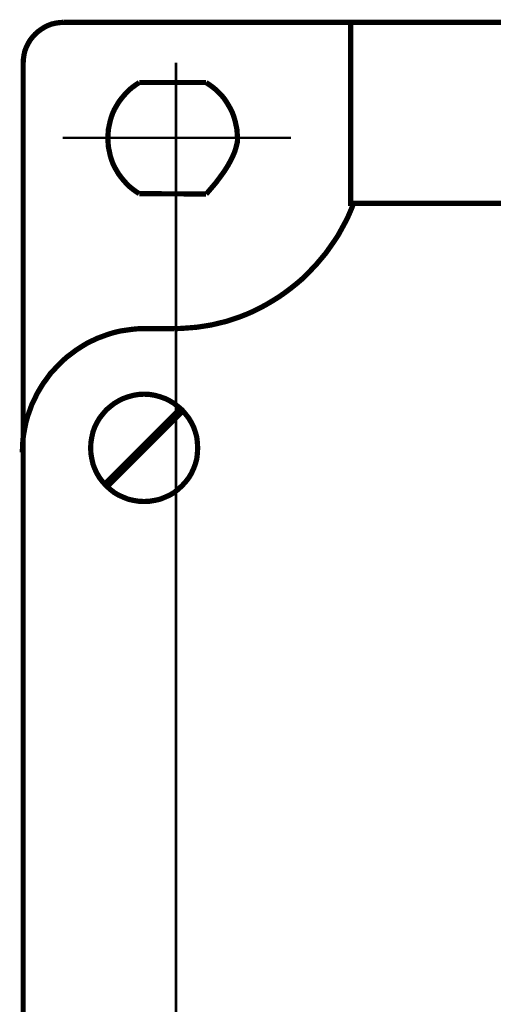
# Model space of a CAD drawing. Extents: x -2.16 to 2.15, y -3.69 to 3.68.
# Drawn here: x -2.11 to -1.36, y 1.88 to 3.44 of the extents above; entities that cross this region are included whole.
import ezdxf

# ---------------------------------------------------------------- set-up
doc = ezdxf.new("R2010")
doc.units = 0
doc.header["$LTSCALE"] = 0.000394
doc.header["$MEASUREMENT"] = 0
doc.layers.add('PLAN_1', color=7, linetype='CONTINUOUS')

msp = doc.modelspace()

# ---------------------------------------------------------------- linework, layer by layer
at = {"layer": 'PLAN_1', "linetype": 'CONTINUOUS'}
for points, const_width in [([(-2.100681, 3.370654), (-2.10022, 3.377098), (-2.099299, 3.383547), (-2.097917, 3.389531), (-2.095614, 3.39552), (-2.092854, 3.401043), (-2.08963, 3.406571), (-2.085945, 3.411173), (-2.081803, 3.41578), (-2.077197, 3.419921), (-2.072134, 3.423606), (-2.067067, 3.426831), (-2.061543, 3.429591), (-2.055555, 3.431894), (-2.049571, 3.433276), (-2.043122, 3.434197), (-2.036677, 3.434657)], 0.008287), ([(-2.036677, 3.434657), (-0.117961, 3.434657)], 0.008287), ([(-1.582209, 3.434657), (-1.582209, 3.148252), (-0.581181, 3.148252), (-0.581181, 3.434657)], 0.008287), ([(-2.100681, 1.134685), (-2.100681, 3.370654)], 0.008287), ([(-1.85848, 1.071602), (-1.85848, 3.370654)], 0.004142), ([(-1.916961, 3.339343), (-1.922484, 3.335657), (-1.927551, 3.331976), (-1.932614, 3.327831), (-1.93722, 3.323228), (-1.941362, 3.318622), (-1.945508, 3.313559), (-1.94965, 3.308031), (-1.952874, 3.302508), (-1.956098, 3.29698), (-1.958862, 3.290996), (-1.961161, 3.284547), (-1.963004, 3.278102), (-1.964386, 3.271657), (-1.965768, 3.265209), (-1.966228, 3.258303), (-1.966689, 3.251398), (-1.966228, 3.244488), (-1.965768, 3.237583), (-1.964386, 3.231134), (-1.963004, 3.224228), (-1.961161, 3.218244), (-1.958862, 3.211795), (-1.956098, 3.205811), (-1.952874, 3.200283), (-1.94965, 3.19476), (-1.945508, 3.189236), (-1.941362, 3.184169), (-1.93722, 3.179563), (-1.932614, 3.174961), (-1.927551, 3.170815), (-1.922484, 3.167134), (-1.916961, 3.163449)], 0.008287), ([(-1.811055, 3.339343), (-1.916961, 3.339343)], 0.008287), ([(-1.811055, 3.162988), (-1.808752, 3.165291), (-1.803228, 3.171736), (-1.795398, 3.180945), (-1.786189, 3.193378), (-1.781587, 3.199827), (-1.77698, 3.207193), (-1.772839, 3.214559), (-1.769154, 3.221925), (-1.765929, 3.229295), (-1.763626, 3.236661), (-1.762705, 3.240346), (-1.761787, 3.244028), (-1.761327, 3.247713), (-1.761327, 3.251398), (-1.761787, 3.258303), (-1.762248, 3.265209), (-1.763626, 3.271657), (-1.765008, 3.278102), (-1.76685, 3.284547), (-1.769154, 3.290996), (-1.771917, 3.29698), (-1.775138, 3.302508), (-1.778362, 3.308031), (-1.782047, 3.313559), (-1.786189, 3.318622), (-1.790795, 3.323228), (-1.795398, 3.327831), (-1.800465, 3.331976), (-1.805528, 3.335657), (-1.811055, 3.339343)], 0.008287), ([(-1.676602, 3.251854), (-2.038059, 3.251854)], 0.004142), ([(-1.916961, 3.163449), (-1.811055, 3.162988)], 0.008287), ([(-1.577142, 3.149173), (-1.581287, 3.138583), (-1.585894, 3.127992), (-1.590957, 3.117862), (-1.596484, 3.107732), (-1.602008, 3.097602), (-1.608453, 3.087933), (-1.614902, 3.078724), (-1.621346, 3.069516), (-1.628713, 3.060768), (-1.636083, 3.05202), (-1.643909, 3.043732), (-1.651736, 3.035441), (-1.660024, 3.027614), (-1.668776, 3.020248), (-1.677524, 3.013343), (-1.686732, 3.006433), (-1.695941, 2.999988), (-1.70561, 2.994), (-1.71574, 2.988016), (-1.72587, 2.982492), (-1.736, 2.977425), (-1.746591, 2.972819), (-1.757181, 2.968677), (-1.768232, 2.964992), (-1.779283, 2.961311), (-1.790795, 2.958547), (-1.802307, 2.955783), (-1.813819, 2.953941), (-1.825787, 2.952098), (-1.837299, 2.951181), (-1.849732, 2.95026), (-1.861705, 2.949799)], 0.008287), ([(-1.907748, 2.949799), (-1.917882, 2.949799), (-1.927551, 2.948878), (-1.93722, 2.947496), (-1.94689, 2.946114), (-1.956559, 2.943811), (-1.965768, 2.941051), (-1.974516, 2.937827), (-1.983264, 2.934602), (-1.992012, 2.930461), (-2.000303, 2.926315), (-2.008591, 2.921248), (-2.016417, 2.916185), (-2.023783, 2.910657), (-2.031154, 2.905134), (-2.03852, 2.898689), (-2.044965, 2.89224), (-2.051413, 2.885335), (-2.057858, 2.878429), (-2.063382, 2.870598), (-2.068909, 2.863232), (-2.073972, 2.854945), (-2.078579, 2.847118), (-2.082724, 2.838366), (-2.086866, 2.830079), (-2.090091, 2.82087), (-2.093315, 2.812122), (-2.096075, 2.802453), (-2.097917, 2.793244), (-2.09976, 2.783575), (-2.101142, 2.773906), (-2.101602, 2.763776), (-2.102063, 2.754106)], 0.008287), ([(-1.861705, 2.949799), (-1.907748, 2.949799)], 0.008287), ([(-1.90913, 2.846197), (-1.917882, 2.845736), (-1.926169, 2.844354), (-1.934457, 2.842051), (-1.942283, 2.839287), (-1.94965, 2.835606), (-1.956559, 2.831461), (-1.963004, 2.826398), (-1.968992, 2.821331), (-1.974516, 2.814886), (-1.979583, 2.808437), (-1.983724, 2.801531), (-1.987409, 2.794165), (-1.990173, 2.786335), (-1.992012, 2.778047), (-1.993394, 2.76976), (-1.993854, 2.761012), (-1.993394, 2.752264), (-1.992012, 2.743976), (-1.990173, 2.735685), (-1.987409, 2.728319), (-1.983724, 2.720492), (-1.979583, 2.713587), (-1.974516, 2.707138), (-1.968992, 2.701154), (-1.963004, 2.695626), (-1.956559, 2.690563), (-1.94965, 2.686417), (-1.942283, 2.683193), (-1.934457, 2.679972), (-1.926169, 2.67813), (-1.917882, 2.676748), (-1.90913, 2.676287), (-1.900382, 2.676748), (-1.892094, 2.67813), (-1.883807, 2.679972), (-1.87598, 2.683193), (-1.86861, 2.686417), (-1.861705, 2.690563), (-1.85526, 2.695626), (-1.849272, 2.701154), (-1.843748, 2.707138), (-1.838681, 2.713587), (-1.834539, 2.720492), (-1.830854, 2.728319), (-1.828091, 2.735685), (-1.825787, 2.743976), (-1.824866, 2.752264), (-1.824409, 2.761012), (-1.824866, 2.76976), (-1.825787, 2.778047), (-1.828091, 2.786335), (-1.830854, 2.794165), (-1.834539, 2.801531), (-1.838681, 2.808437), (-1.843748, 2.814886), (-1.849272, 2.821331), (-1.85526, 2.826398), (-1.861705, 2.831461), (-1.86861, 2.835606), (-1.87598, 2.839287), (-1.883807, 2.842051), (-1.892094, 2.844354), (-1.900382, 2.845736), (-1.90913, 2.846197)], 0.008287), ([(-1.96761, 2.703913), (-1.852496, 2.819028)], 0.013811)]:
    msp.add_lwpolyline(points, dxfattribs=dict(at, const_width=const_width))

doc.saveas('drawing.dxf')
